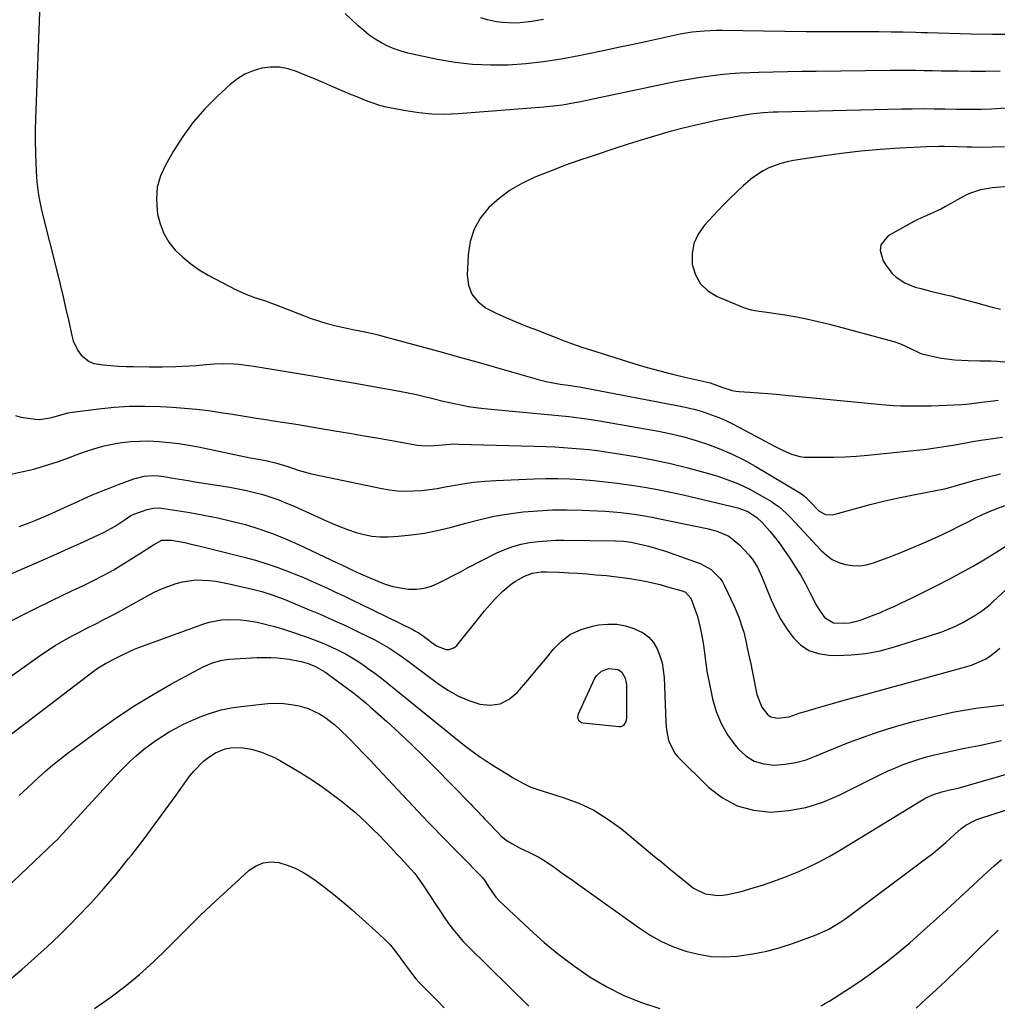
# Model space of a CAD drawing. Units: inches. Extents: x 1890287 to 1895601, y 469591 to 474862.
# Drawn here: x 1894118 to 1894468, y 471178 to 471531 of the extents above; entities that cross this region are included whole.
import ezdxf

# ---------------------------------------------------------------- set-up
doc = ezdxf.new("R2010")
doc.units = ezdxf.units.IN
doc.header["$MEASUREMENT"] = 0
doc.layers.add('7', color=7, linetype='Continuous')
doc.layers.add('8', color=7, linetype='Continuous')

msp = doc.modelspace()

# ---------------------------------------------------------------- linework, layer by layer
at = {"layer": '7', "color": 18}
for points in [[(1894305.27, 471530.64, 1962), (1894303.2, 471530.21, 1962), (1894301.12, 471529.83, 1962), (1894296.91, 471529.35, 1962), (1894294.8, 471529.28, 1962), (1894290.6, 471529.5, 1962), (1894288.51, 471529.8, 1962), (1894285.26, 471530.49, 1962), (1894282.84, 471531.16, 1962)], [(1894468.79, 471512.09, 1958), (1894463.5, 471512.01, 1958), (1894458.2, 471512.01, 1958), (1894453.68, 471512.06, 1958), (1894450.64, 471512.1, 1958), (1894447.61, 471512.15, 1958), (1894444.57, 471512.2, 1958), (1894441.53, 471512.26, 1958), (1894438.49, 471512.31, 1958), (1894435.46, 471512.34, 1958), (1894432.42, 471512.34, 1958), (1894429.38, 471512.32, 1958), (1894402.85, 471512.03, 1958), (1894397.72, 471511.96, 1958), (1894392.59, 471511.87, 1958), (1894387.46, 471511.76, 1958), (1894382.33, 471511.62, 1958), (1894379.25, 471511.53, 1958), (1894375.66, 471511.38, 1958), (1894372.09, 471511.14, 1958), (1894368.52, 471510.79, 1958), (1894364.95, 471510.37, 1958), (1894361.4, 471509.86, 1958), (1894357.86, 471509.28, 1958), (1894354.33, 471508.63, 1958), (1894350.81, 471507.93, 1958), (1894323.01, 471502.04, 1958), (1894318.65, 471501.16, 1958), (1894316.47, 471500.75, 1958), (1894312.09, 471499.99, 1958), (1894309.89, 471499.68, 1958), (1894305.47, 471499.22, 1958), (1894274.72, 471496.78, 1958), (1894270.02, 471496.61, 1958), (1894265.32, 471496.68, 1958), (1894260.65, 471497.14, 1958), (1894255.99, 471497.86, 1958), (1894250.26, 471498.98, 1958), (1894248.49, 471499.37, 1958), (1894246.74, 471499.83, 1958), (1894243.31, 471500.98, 1958), (1894241.62, 471501.64, 1958), (1894238.25, 471502.99, 1958), (1894236.58, 471503.69, 1958), (1894233.28, 471505.09, 1958), (1894229.95, 471506.49, 1958), (1894226.63, 471507.9, 1958), (1894223.31, 471509.31, 1958), (1894219.99, 471510.72, 1958), (1894216.96, 471512.02, 1958), (1894213.9, 471512.99, 1958), (1894210.8, 471513.58, 1958), (1894207.65, 471513.58, 1958), (1894204.47, 471513.19, 1958), (1894201.37, 471512.25, 1958), (1894198.44, 471511, 1958), (1894195.73, 471509.32, 1958), (1894193.18, 471507.33, 1958), (1894188.58, 471503.11, 1958), (1894184.09, 471498.58, 1958), (1894179.9, 471493.82, 1958), (1894176.17, 471488.68, 1958), (1894172.75, 471483.31, 1958), (1894169.98, 471478.49, 1958), (1894168.25, 471474.6, 1958), (1894167.08, 471470.6, 1958), (1894166.75, 471466.45, 1958), (1894166.98, 471462.2, 1958), (1894167.17, 471460.97, 1958), (1894168.07, 471457.4, 1958), (1894169.37, 471454.03, 1958), (1894171.25, 471450.95, 1958), (1894173.51, 471448.06, 1958), (1894176.21, 471445.48, 1958), (1894179.06, 471443.08, 1958), (1894182.12, 471440.99, 1958), (1894185.34, 471439.08, 1958), (1894195.36, 471433.8, 1958), (1894198.74, 471432.23, 1958), (1894202.25, 471430.98, 1958), (1894205.81, 471429.84, 1958), (1894207.57, 471429.21, 1958), (1894209.32, 471428.55, 1958), (1894219.97, 471424.42, 1958), (1894221.79, 471423.74, 1958), (1894225.48, 471422.5, 1958), (1894227.35, 471421.93, 1958), (1894231.11, 471420.94, 1958), (1894234.92, 471420.11, 1958), (1894237.12, 471419.68, 1958), (1894240.13, 471419.06, 1958), (1894243.13, 471418.4, 1958), (1894246.11, 471417.67, 1958), (1894249.09, 471416.9, 1958), (1894269.06, 471411.46, 1958), (1894275.28, 471409.75, 1958), (1894281.49, 471408.02, 1958), (1894287.68, 471406.26, 1958), (1894293.88, 471404.47, 1958), (1894301.37, 471402.28, 1958), (1894303.82, 471401.62, 1958), (1894306.29, 471401.02, 1958), (1894308.78, 471400.53, 1958), (1894311.28, 471400.1, 1958), (1894315.07, 471399.53, 1958), (1894316.31, 471399.35, 1958), (1894318.17, 471399.1, 1958), (1894320.01, 471398.79, 1958), (1894354.88, 471392.08, 1958), (1894357.56, 471391.49, 1958), (1894360.22, 471390.82, 1958), (1894362.84, 471390.01, 1958), (1894365.44, 471389.12, 1958), (1894368, 471388.11, 1958), (1894370.52, 471387.03, 1958), (1894373, 471385.84, 1958), (1894375.45, 471384.59, 1958), (1894388.19, 471377.73, 1958), (1894391.06, 471376.3, 1958), (1894394.01, 471375.04, 1958), (1894397.06, 471374.16, 1958), (1894398.63, 471373.96, 1958), (1894400.22, 471373.87, 1958), (1894405.13, 471373.87, 1958), (1894409.19, 471373.94, 1958), (1894413.25, 471374.08, 1958), (1894417.3, 471374.34, 1958), (1894421.34, 471374.69, 1958), (1894440.04, 471376.57, 1958), (1894442.4, 471376.83, 1958), (1894444.76, 471377.12, 1958), (1894449.46, 471377.85, 1958), (1894451.81, 471378.25, 1958), (1894456.49, 471379.08, 1958), (1894458.83, 471379.5, 1958), (1894461.83, 471380.01, 1958), (1894464.4, 471380.4, 1958), (1894466.98, 471380.74, 1958), (1894469.56, 471381.04, 1958)], [(1894532.12, 471503.22, 1956), (1894467.4, 471498.65, 1956), (1894465.63, 471498.54, 1956), (1894462.09, 471498.41, 1956), (1894460.32, 471498.38, 1956), (1894456.77, 471498.39, 1956), (1894455, 471498.41, 1956), (1894453.23, 471498.43, 1956), (1894448.98, 471498.51, 1956), (1894445.08, 471498.56, 1956), (1894441.18, 471498.57, 1956), (1894437.28, 471498.54, 1956), (1894433.39, 471498.47, 1956), (1894389.26, 471497.47, 1956), (1894387.51, 471497.41, 1956), (1894384, 471497.2, 1956), (1894380.51, 471496.87, 1956), (1894378.77, 471496.64, 1956), (1894375.32, 471496.05, 1956), (1894367.65, 471494.52, 1956), (1894363.5, 471493.65, 1956), (1894359.37, 471492.71, 1956), (1894355.26, 471491.68, 1956), (1894351.16, 471490.59, 1956), (1894349.79, 471490.21, 1956), (1894345.03, 471488.85, 1956), (1894340.28, 471487.44, 1956), (1894335.55, 471485.96, 1956), (1894330.84, 471484.44, 1956), (1894323.03, 471481.85, 1956), (1894317.93, 471480.1, 1956), (1894312.86, 471478.28, 1956), (1894307.82, 471476.36, 1956), (1894302.81, 471474.38, 1956), (1894302.01, 471474.05, 1956), (1894297.58, 471471.93, 1956), (1894293.37, 471469.48, 1956), (1894289.47, 471466.55, 1956), (1894285.79, 471463.3, 1956), (1894282.81, 471459.56, 1956), (1894280.46, 471455.54, 1956), (1894279.07, 471451.1, 1956), (1894278.32, 471446.38, 1956), (1894278, 471439.11, 1956), (1894278.49, 471435.47, 1956), (1894279.67, 471432.22, 1956), (1894281.88, 471429.56, 1956), (1894284.77, 471427.3, 1956), (1894288.37, 471425.49, 1956), (1894292.01, 471423.78, 1956), (1894295.71, 471422.2, 1956), (1894299.45, 471420.72, 1956), (1894303.1, 471419.35, 1956), (1894305.43, 471418.47, 1956), (1894310.06, 471416.67, 1956), (1894312.37, 471415.75, 1956), (1894317.02, 471413.99, 1956), (1894319.38, 471413.18, 1956), (1894321.74, 471412.42, 1956), (1894338.01, 471407.37, 1956), (1894342.46, 471406.05, 1956), (1894346.93, 471404.8, 1956), (1894351.42, 471403.66, 1956), (1894355.94, 471402.58, 1956), (1894363.42, 471400.89, 1956), (1894364.98, 471400.48, 1956), (1894367.26, 471399.69, 1956), (1894369.53, 471398.84, 1956), (1894372.86, 471397.78, 1956), (1894374.11, 471397.57, 1956), (1894375.37, 471397.43, 1956), (1894379.18, 471397.18, 1956), (1894382.37, 471396.96, 1956), (1894385.55, 471396.71, 1956), (1894388.73, 471396.44, 1956), (1894391.9, 471396.14, 1956), (1894425.07, 471392.88, 1956), (1894427.78, 471392.64, 1956), (1894430.49, 471392.46, 1956), (1894433.2, 471392.34, 1956), (1894435.92, 471392.26, 1956), (1894438.63, 471392.25, 1956), (1894441.35, 471392.27, 1956), (1894444.06, 471392.34, 1956), (1894446.78, 471392.44, 1956), (1894455.07, 471392.84, 1956), (1894456.65, 471392.94, 1956), (1894461.38, 471393.47, 1956), (1894463.1, 471393.72, 1956), (1894466.39, 471394.14, 1956), (1894468.04, 471394.3, 1956)], [(1894470.33, 471485.06, 1954), (1894465.92, 471484.86, 1954), (1894462.34, 471484.78, 1954), (1894458.75, 471484.85, 1954), (1894456.96, 471484.92, 1954), (1894453.38, 471485.05, 1954), (1894448.86, 471485.18, 1954), (1894446.76, 471485.19, 1954), (1894442.55, 471485.05, 1954), (1894432.82, 471484.5, 1954), (1894425.86, 471484.02, 1954), (1894418.92, 471483.41, 1954), (1894411.99, 471482.6, 1954), (1894405.08, 471481.66, 1954), (1894394.75, 471480.12, 1954), (1894392.48, 471479.68, 1954), (1894390.24, 471479.11, 1954), (1894385.93, 471477.49, 1954), (1894383.88, 471476.43, 1954), (1894380.05, 471473.89, 1954), (1894376.89, 471471.14, 1954), (1894374.51, 471468.91, 1954), (1894372.16, 471466.64, 1954), (1894369.86, 471464.33, 1954), (1894367.6, 471461.98, 1954), (1894362.91, 471457, 1954), (1894360.66, 471453.81, 1954), (1894359.08, 471450.43, 1954), (1894358.48, 471446.74, 1954), (1894358.53, 471442.85, 1954), (1894359.72, 471439.2, 1954), (1894361.5, 471436.02, 1954), (1894364.16, 471433.52, 1954), (1894367.41, 471431.49, 1954), (1894376.91, 471427.48, 1954), (1894379.67, 471426.65, 1954), (1894382.54, 471426.23, 1954), (1894383.5, 471426.09, 1954), (1894384.46, 471425.95, 1954), (1894390.99, 471424.96, 1954), (1894395.21, 471424.26, 1954), (1894399.4, 471423.46, 1954), (1894403.56, 471422.52, 1954), (1894407.7, 471421.48, 1954), (1894430.67, 471415.33, 1954), (1894433.12, 471414.52, 1954), (1894436.6, 471412.81, 1954), (1894440.12, 471411.11, 1954), (1894440.74, 471410.92, 1954), (1894445.52, 471409.83, 1954), (1894447.81, 471409.39, 1954), (1894452.41, 471408.79, 1954), (1894457.35, 471408.53, 1954), (1894461.43, 471408.44, 1954), (1894465.51, 471408.39, 1954), (1894467.55, 471408.32, 1954), (1894471.61, 471407.99, 1954)], [(1894480.25, 471471.45, 1952), (1894467.27, 471470.48, 1952), (1894465.86, 471470.35, 1952), (1894461.69, 471469.65, 1952), (1894457.72, 471468.29, 1952), (1894456.46, 471467.66, 1952), (1894449.14, 471463.61, 1952), (1894447.76, 471462.88, 1952), (1894443.53, 471460.93, 1952), (1894439.29, 471458.98, 1952), (1894437.91, 471458.26, 1952), (1894428.71, 471453.18, 1952), (1894426.01, 471449.92, 1952), (1894425.84, 471447.9, 1952), (1894426.92, 471444.26, 1952), (1894427.83, 471442.61, 1952), (1894430.11, 471439.68, 1952), (1894431.49, 471438.4, 1952), (1894434.63, 471436.34, 1952), (1894438.35, 471434.83, 1952), (1894440.31, 471434.27, 1952), (1894444.25, 471433.25, 1952), (1894448.86, 471432.21, 1952), (1894451.05, 471431.68, 1952), (1894455.41, 471430.52, 1952), (1894459.95, 471429.24, 1952), (1894462.92, 471428.44, 1952), (1894465.89, 471427.66, 1952), (1894468.87, 471426.9, 1952)], [(1894116.29, 471388.89, 1962), (1894118.27, 471388.21, 1962), (1894123.5, 471387.56, 1962), (1894124.98, 471387.47, 1962), (1894129.36, 471388.07, 1962), (1894132.23, 471388.96, 1962), (1894135.16, 471389.83, 1962), (1894135.91, 471389.97, 1962), (1894136.67, 471390.09, 1962), (1894146.14, 471391.27, 1962), (1894151.64, 471391.81, 1962), (1894157.15, 471392.15, 1962), (1894162.67, 471392.19, 1962), (1894168.2, 471392.03, 1962), (1894172.54, 471391.8, 1962), (1894176.85, 471391.49, 1962), (1894181.16, 471391.1, 1962), (1894185.45, 471390.58, 1962), (1894189.73, 471389.96, 1962), (1894194, 471389.29, 1962), (1894198.27, 471388.61, 1962), (1894202.55, 471387.94, 1962), (1894206.82, 471387.26, 1962), (1894207.88, 471387.1, 1962), (1894212.68, 471386.34, 1962), (1894217.48, 471385.57, 1962), (1894222.28, 471384.78, 1962), (1894227.07, 471383.99, 1962), (1894230.6, 471383.41, 1962), (1894235.87, 471382.52, 1962), (1894241.13, 471381.61, 1962), (1894246.39, 471380.69, 1962), (1894251.65, 471379.74, 1962), (1894260.17, 471378.2, 1962), (1894263.18, 471377.93, 1962), (1894266.22, 471378.1, 1962), (1894269.13, 471378.4, 1962), (1894273.52, 471378.65, 1962), (1894274.98, 471378.64, 1962), (1894306.3, 471377.71, 1962), (1894309.36, 471377.59, 1962), (1894312.41, 471377.42, 1962), (1894315.47, 471377.2, 1962), (1894318.52, 471376.94, 1962), (1894321.56, 471376.62, 1962), (1894324.6, 471376.26, 1962), (1894327.63, 471375.83, 1962), (1894330.66, 471375.37, 1962), (1894338.27, 471374.11, 1962), (1894344.54, 471372.96, 1962), (1894350.77, 471371.65, 1962), (1894356.95, 471370.12, 1962), (1894363.09, 471368.43, 1962), (1894367.29, 471367.19, 1962), (1894371.25, 471365.87, 1962), (1894375.12, 471364.35, 1962), (1894378.88, 471362.56, 1962), (1894382.55, 471360.59, 1962), (1894386.87, 471358.06, 1962), (1894388.28, 471357.15, 1962), (1894389.64, 471356.17, 1962), (1894392.13, 471353.93, 1962), (1894393.3, 471352.72, 1962), (1894395.63, 471350.27, 1962), (1894396.78, 471349.04, 1962), (1894404.71, 471340.5, 1962), (1894406.62, 471338.79, 1962), (1894408.67, 471337.33, 1962), (1894410.96, 471336.27, 1962), (1894413.39, 471335.46, 1962), (1894415.93, 471335.11, 1962), (1894418.45, 471335.05, 1962), (1894420.94, 471335.43, 1962), (1894423.42, 471336.12, 1962), (1894429.56, 471338.42, 1962), (1894433.24, 471339.85, 1962), (1894436.91, 471341.33, 1962), (1894440.55, 471342.88, 1962), (1894444.16, 471344.48, 1962), (1894445.72, 471345.19, 1962), (1894448.53, 471346.5, 1962), (1894451.33, 471347.84, 1962), (1894454.11, 471349.22, 1962), (1894457.48, 471350.95, 1962), (1894459.94, 471352.18, 1962), (1894462.43, 471353.36, 1962), (1894464.96, 471354.46, 1962), (1894467.51, 471355.5, 1962), (1894470.85, 471356.76, 1962)], [(1894114.16, 471367.75, 1964), (1894118.52, 471368.63, 1964), (1894122.84, 471369.65, 1964), (1894127.11, 471370.9, 1964), (1894131.33, 471372.31, 1964), (1894135.6, 471373.85, 1964), (1894137.66, 471374.6, 1964), (1894141.78, 471376.06, 1964), (1894145.92, 471377.44, 1964), (1894148.02, 471378.02, 1964), (1894152.29, 471378.85, 1964), (1894154.36, 471379.14, 1964), (1894157.56, 471379.5, 1964), (1894160.76, 471379.71, 1964), (1894163.98, 471379.72, 1964), (1894167.8, 471379.54, 1964), (1894171.32, 471379.22, 1964), (1894174.83, 471378.8, 1964), (1894178.31, 471378.24, 1964), (1894181.78, 471377.59, 1964), (1894200.36, 471373.74, 1964), (1894201.85, 471373.43, 1964), (1894206.35, 471372.56, 1964), (1894209.35, 471371.96, 1964), (1894213.76, 471370.64, 1964), (1894217.55, 471369.3, 1964), (1894222.31, 471368.02, 1964), (1894247.39, 471362.69, 1964), (1894250.21, 471362.2, 1964), (1894253.04, 471361.87, 1964), (1894255.89, 471361.77, 1964), (1894258.75, 471361.82, 1964), (1894261.61, 471362.05, 1964), (1894264.46, 471362.35, 1964), (1894267.3, 471362.77, 1964), (1894270.13, 471363.27, 1964), (1894272.37, 471363.72, 1964), (1894276.31, 471364.41, 1964), (1894280.28, 471364.98, 1964), (1894284.26, 471365.36, 1964), (1894288.26, 471365.62, 1964), (1894301.94, 471366.18, 1964), (1894306.2, 471366.28, 1964), (1894310.45, 471366.29, 1964), (1894314.71, 471366.15, 1964), (1894318.96, 471365.91, 1964), (1894323.21, 471365.56, 1964), (1894327.44, 471365.14, 1964), (1894331.67, 471364.63, 1964), (1894335.89, 471364.05, 1964), (1894336.8, 471363.92, 1964), (1894341.46, 471363.17, 1964), (1894346.11, 471362.34, 1964), (1894350.73, 471361.4, 1964), (1894355.34, 471360.39, 1964), (1894374.8, 471355.85, 1964), (1894378.45, 471354.52, 1964), (1894381.71, 471352.39, 1964), (1894383.56, 471350.57, 1964), (1894386.26, 471347.48, 1964), (1894388.98, 471344.16, 1964), (1894390.26, 471342.44, 1964), (1894391.5, 471340.69, 1964), (1894393.28, 471338.08, 1964), (1894395.31, 471334.97, 1964), (1894397.26, 471331.81, 1964), (1894399.07, 471328.58, 1964), (1894400.8, 471325.3, 1964), (1894402.91, 471321.09, 1964), (1894403.56, 471319.9, 1964), (1894405.87, 471316.56, 1964), (1894409.06, 471314.61, 1964), (1894413.05, 471314.46, 1964), (1894414.84, 471314.65, 1964), (1894418.33, 471315.51, 1964), (1894419.31, 471315.85, 1964), (1894423.7, 471317.46, 1964), (1894425.87, 471318.34, 1964), (1894428.45, 471319.46, 1964), (1894430.8, 471320.52, 1964), (1894433.14, 471321.61, 1964), (1894435.47, 471322.72, 1964), (1894437.78, 471323.85, 1964), (1894446.31, 471328.09, 1964), (1894450.52, 471330.25, 1964), (1894454.7, 471332.48, 1964), (1894458.82, 471334.81, 1964), (1894462.91, 471337.21, 1964), (1894467.53, 471340, 1964), (1894470.92, 471342.24, 1964)], [(1894117.62, 471349.06, 1966), (1894120.61, 471350.17, 1966), (1894123.57, 471351.33, 1966), (1894126.5, 471352.56, 1966), (1894129.42, 471353.85, 1966), (1894132.31, 471355.17, 1966), (1894135.21, 471356.49, 1966), (1894138.11, 471357.82, 1966), (1894141.15, 471359.21, 1966), (1894144.14, 471360.53, 1966), (1894147.14, 471361.8, 1966), (1894150.18, 471363.01, 1966), (1894153.23, 471364.17, 1966), (1894158.65, 471366.15, 1966), (1894159.58, 471366.46, 1966), (1894162.43, 471367.15, 1966), (1894165.35, 471367.37, 1966), (1894167.65, 471367.22, 1966), (1894170.91, 471366.77, 1966), (1894173.46, 471366.33, 1966), (1894178.18, 471365.52, 1966), (1894180.54, 471365.13, 1966), (1894182.91, 471364.75, 1966), (1894193.08, 471363.16, 1966), (1894196.05, 471362.63, 1966), (1894199, 471362.03, 1966), (1894201.92, 471361.31, 1966), (1894204.83, 471360.52, 1966), (1894207.71, 471359.61, 1966), (1894210.55, 471358.62, 1966), (1894213.35, 471357.51, 1966), (1894216.12, 471356.33, 1966), (1894227.26, 471351.28, 1966), (1894229.97, 471350.11, 1966), (1894232.7, 471348.99, 1966), (1894235.46, 471347.96, 1966), (1894238.24, 471346.99, 1966), (1894241.07, 471346.22, 1966), (1894243.92, 471345.68, 1966), (1894246.81, 471345.46, 1966), (1894249.74, 471345.47, 1966), (1894253.3, 471345.67, 1966), (1894258.01, 471346.1, 1966), (1894262.68, 471346.73, 1966), (1894267.3, 471347.66, 1966), (1894271.88, 471348.78, 1966), (1894277.51, 471350.36, 1966), (1894282.59, 471351.65, 1966), (1894287.7, 471352.77, 1966), (1894292.86, 471353.63, 1966), (1894298.05, 471354.32, 1966), (1894303.27, 471354.77, 1966), (1894308.5, 471355.05, 1966), (1894313.73, 471355.09, 1966), (1894318.97, 471354.98, 1966), (1894324.62, 471354.73, 1966), (1894327.43, 471354.56, 1966), (1894330.24, 471354.36, 1966), (1894333.04, 471354.08, 1966), (1894335.84, 471353.75, 1966), (1894338.63, 471353.36, 1966), (1894341.41, 471352.92, 1966), (1894344.18, 471352.43, 1966), (1894346.95, 471351.89, 1966), (1894363.73, 471348.41, 1966), (1894366.96, 471347.56, 1966), (1894368.54, 471347, 1966), (1894371.58, 471345.62, 1966), (1894375.47, 471342.57, 1966), (1894378.79, 471338.99, 1966), (1894380.26, 471337.22, 1966), (1894382.05, 471334.26, 1966), (1894383.49, 471331.12, 1966), (1894386.82, 471322.81, 1966), (1894388.43, 471319.25, 1966), (1894390.24, 471315.79, 1966), (1894392.34, 471312.51, 1966), (1894394.64, 471309.35, 1966), (1894397.33, 471306.77, 1966), (1894400.31, 471304.76, 1966), (1894403.71, 471303.62, 1966), (1894407.4, 471303.04, 1966), (1894410.15, 471302.99, 1966), (1894415.43, 471303.15, 1966), (1894420.65, 471303.65, 1966), (1894425.81, 471304.65, 1966), (1894430.91, 471305.99, 1966), (1894446.14, 471310.8, 1966), (1894447.83, 471311.38, 1966), (1894450.31, 471312.37, 1966), (1894452.74, 471313.49, 1966), (1894455.34, 471314.79, 1966), (1894458.3, 471316.38, 1966), (1894459.73, 471317.25, 1966), (1894462.51, 471319.14, 1966), (1894465.13, 471321.22, 1966), (1894466.39, 471322.33, 1966), (1894476.89, 471332.05, 1966)], [(1894099.44, 471325.5, 1968), (1894119.67, 471334.27, 1968), (1894124.88, 471336.55, 1968), (1894130.07, 471338.86, 1968), (1894135.26, 471341.2, 1968), (1894140.43, 471343.56, 1968), (1894148.02, 471347.05, 1968), (1894151.97, 471349.21, 1968), (1894155.21, 471351.43, 1968), (1894157.65, 471353.07, 1968), (1894158.18, 471353.32, 1968), (1894158.73, 471353.54, 1968), (1894163.4, 471355.22, 1968), (1894165.6, 471355.72, 1968), (1894167.87, 471355.75, 1968), (1894168.62, 471355.68, 1968), (1894169.37, 471355.58, 1968), (1894178.74, 471354.1, 1968), (1894183.75, 471353.22, 1968), (1894188.74, 471352.23, 1968), (1894193.69, 471351.06, 1968), (1894198.61, 471349.78, 1968), (1894203.47, 471348.29, 1968), (1894208.27, 471346.64, 1968), (1894212.98, 471344.75, 1968), (1894217.63, 471342.69, 1968), (1894231.49, 471336.14, 1968), (1894233.57, 471335.13, 1968), (1894236.67, 471333.6, 1968), (1894239.82, 471332.16, 1968), (1894245.97, 471329.51, 1968), (1894248.65, 471328.5, 1968), (1894251.38, 471327.67, 1968), (1894254.18, 471327.1, 1968), (1894257.02, 471326.7, 1968), (1894259.84, 471326.69, 1968), (1894262.6, 471327, 1968), (1894265.26, 471327.79, 1968), (1894267.87, 471328.89, 1968), (1894270.45, 471330.26, 1968), (1894273.01, 471331.61, 1968), (1894275.58, 471332.94, 1968), (1894278.16, 471334.27, 1968), (1894288.6, 471339.64, 1968), (1894291.42, 471340.91, 1968), (1894294.3, 471341.99, 1968), (1894297.28, 471342.78, 1968), (1894300.32, 471343.38, 1968), (1894303.41, 471343.75, 1968), (1894306.51, 471344.03, 1968), (1894309.61, 471344.16, 1968), (1894312.73, 471344.19, 1968), (1894331.07, 471343.95, 1968), (1894333.9, 471343.81, 1968), (1894336.71, 471343.47, 1968), (1894340.86, 471342.58, 1968), (1894342.92, 471342.07, 1968), (1894346.99, 471340.9, 1968), (1894349.01, 471340.23, 1968), (1894361.38, 471335.9, 1968), (1894365.34, 471333.76, 1968), (1894368.51, 471330.53, 1968), (1894369.33, 471329.26, 1968), (1894370.05, 471327.93, 1968), (1894373.53, 471320.54, 1968), (1894375.2, 471316.64, 1968), (1894376.58, 471312.62, 1968), (1894376.95, 471311.25, 1968), (1894377.81, 471307.57, 1968), (1894378.37, 471305.03, 1968), (1894378.92, 471302.49, 1968), (1894379.46, 471299.94, 1968), (1894379.99, 471297.4, 1968), (1894381.71, 471288.96, 1968), (1894383.47, 471284.42, 1968), (1894385.61, 471281.69, 1968), (1894386.64, 471280.99, 1968), (1894389.11, 471280.45, 1968), (1894393.18, 471281.03, 1968), (1894397.2, 471282.36, 1968), (1894398.98, 471282.94, 1968), (1894402.58, 471284.01, 1968), (1894412.93, 471286.9, 1968), (1894419.91, 471288.85, 1968), (1894426.9, 471290.78, 1968), (1894433.89, 471292.69, 1968), (1894440.89, 471294.6, 1968), (1894455.13, 471298.46, 1968), (1894458.53, 471299.52, 1968), (1894460.2, 471300.15, 1968), (1894463.43, 471301.62, 1968), (1894464.94, 471302.52, 1968), (1894467.69, 471304.73, 1968), (1894468.59, 471305.59, 1968)], [(1894105.13, 471288.74, 1972), (1894124.4, 471302.44, 1972), (1894127.42, 471304.5, 1972), (1894130.49, 471306.47, 1972), (1894133.64, 471308.32, 1972), (1894136.84, 471310.08, 1972), (1894139, 471311.21, 1972), (1894141.17, 471312.34, 1972), (1894145.52, 471314.56, 1972), (1894147.7, 471315.65, 1972), (1894152.05, 471317.88, 1972), (1894156.34, 471320.22, 1972), (1894163.59, 471324.31, 1972), (1894165.95, 471325.55, 1972), (1894168.35, 471326.69, 1972), (1894170.82, 471327.68, 1972), (1894173.82, 471328.73, 1972), (1894176.14, 471329.34, 1972), (1894180.86, 471329.96, 1972), (1894185.66, 471329.77, 1972), (1894188.05, 471329.49, 1972), (1894192.79, 471328.61, 1972), (1894201.62, 471326.55, 1972), (1894204.44, 471325.82, 1972), (1894208.59, 471324.47, 1972), (1894212.68, 471322.92, 1972), (1894220.65, 471319.66, 1972), (1894225.35, 471317.68, 1972), (1894230.02, 471315.64, 1972), (1894234.65, 471313.51, 1972), (1894239.24, 471311.32, 1972), (1894244.96, 471308.52, 1972), (1894246.66, 471307.64, 1972), (1894249.95, 471305.7, 1972), (1894253.12, 471303.54, 1972), (1894254.68, 471302.43, 1972), (1894257.77, 471300.16, 1972), (1894267.85, 471292.63, 1972), (1894271.28, 471290.36, 1972), (1894274.84, 471288.38, 1972), (1894278.6, 471286.81, 1972), (1894282.5, 471285.53, 1972), (1894286.27, 471285.21, 1972), (1894289.81, 471285.67, 1972), (1894292.98, 471287.29, 1972), (1894295.92, 471289.68, 1972), (1894297.52, 471291.54, 1972), (1894300.37, 471294.89, 1972), (1894303.19, 471298.26, 1972), (1894305.97, 471301.66, 1972), (1894308.73, 471305.08, 1972), (1894311.72, 471308.08, 1972), (1894315.02, 471310.57, 1972), (1894318.79, 471312.28, 1972), (1894322.86, 471313.47, 1972), (1894325.16, 471313.88, 1972), (1894328.35, 471314.17, 1972), (1894331.5, 471314.12, 1972), (1894334.6, 471313.55, 1972), (1894337.67, 471312.64, 1972), (1894341.01, 471311.01, 1972), (1894343.03, 471309.5, 1972), (1894344.65, 471307.56, 1972), (1894345.99, 471305.34, 1972), (1894346.96, 471302.84, 1972), (1894347.72, 471300.3, 1972), (1894348.19, 471297.68, 1972), (1894348.45, 471295.01, 1972), (1894349.09, 471279.11, 1972), (1894349.21, 471277.43, 1972), (1894349.4, 471275.76, 1972), (1894350.03, 471272.46, 1972), (1894352.16, 471268.08, 1972), (1894353.23, 471266.82, 1972), (1894364.49, 471255.71, 1972), (1894369.4, 471251.94, 1972), (1894374.67, 471249.06, 1972), (1894380.47, 471247.53, 1972), (1894386.63, 471246.89, 1972), (1894392.99, 471247.46, 1972), (1894399.22, 471248.57, 1972), (1894405.24, 471250.49, 1972), (1894411.12, 471252.97, 1972), (1894423.31, 471259.08, 1972), (1894425.96, 471260.37, 1972), (1894428.63, 471261.6, 1972), (1894431.33, 471262.77, 1972), (1894434.06, 471263.88, 1972), (1894436.81, 471264.9, 1972), (1894439.6, 471265.83, 1972), (1894442.42, 471266.64, 1972), (1894445.27, 471267.37, 1972), (1894447.99, 471268, 1972), (1894450.64, 471268.59, 1972), (1894453.3, 471269.17, 1972), (1894455.96, 471269.71, 1972), (1894458.63, 471270.23, 1972), (1894461.29, 471270.76, 1972), (1894463.95, 471271.32, 1972), (1894466.6, 471271.92, 1972), (1894469.24, 471272.55, 1972)], [(1894111.84, 471272.49, 1974), (1894144.07, 471297.15, 1974), (1894145.95, 471298.49, 1974), (1894148.57, 471300.05, 1974), (1894152.05, 471301.88, 1974), (1894154.16, 471302.95, 1974), (1894157.86, 471304.76, 1974), (1894159.17, 471305.31, 1974), (1894160.5, 471305.82, 1974), (1894183.43, 471314.16, 1974), (1894185.6, 471314.83, 1974), (1894190.05, 471315.69, 1974), (1894192.31, 471315.87, 1974), (1894196.87, 471315.75, 1974), (1894199.13, 471315.48, 1974), (1894202.78, 471314.81, 1974), (1894205.7, 471314.15, 1974), (1894208.61, 471313.41, 1974), (1894211.49, 471312.58, 1974), (1894214.35, 471311.67, 1974), (1894220.77, 471309.5, 1974), (1894223.59, 471308.48, 1974), (1894226.38, 471307.38, 1974), (1894229.12, 471306.17, 1974), (1894231.83, 471304.88, 1974), (1894234.47, 471303.47, 1974), (1894237.07, 471301.98, 1974), (1894239.59, 471300.37, 1974), (1894242.06, 471298.67, 1974), (1894242.36, 471298.45, 1974), (1894244.92, 471296.56, 1974), (1894247.47, 471294.65, 1974), (1894249.98, 471292.69, 1974), (1894252.47, 471290.7, 1974), (1894276.48, 471271.21, 1974), (1894279.24, 471269.07, 1974), (1894282.04, 471267, 1974), (1894284.93, 471265.05, 1974), (1894287.88, 471263.18, 1974), (1894293.01, 471260.06, 1974), (1894294.26, 471259.28, 1974), (1894298.13, 471257.08, 1974), (1894300.82, 471255.82, 1974), (1894302.21, 471255.29, 1974), (1894303.61, 471254.82, 1974), (1894312.31, 471252.13, 1974), (1894317.91, 471250.03, 1974), (1894323.29, 471247.52, 1974), (1894328.34, 471244.4, 1974), (1894333.17, 471240.87, 1974), (1894345.09, 471231.01, 1974), (1894347.61, 471228.93, 1974), (1894350.12, 471226.85, 1974), (1894352.64, 471224.78, 1974), (1894355.16, 471222.71, 1974), (1894359.04, 471219.65, 1974), (1894363.21, 471217.63, 1974), (1894367.77, 471216.99, 1974), (1894369.53, 471217.11, 1974), (1894371.18, 471217.36, 1974), (1894374.45, 471218.04, 1974), (1894376.07, 471218.47, 1974), (1894380.31, 471219.71, 1974), (1894384.01, 471220.87, 1974), (1894387.69, 471222.11, 1974), (1894391.32, 471223.46, 1974), (1894394.93, 471224.9, 1974), (1894395.8, 471225.26, 1974), (1894399.77, 471227.03, 1974), (1894403.68, 471228.91, 1974), (1894407.5, 471230.98, 1974), (1894411.27, 471233.16, 1974), (1894440.33, 471250.95, 1974), (1894442.11, 471251.96, 1974), (1894444.92, 471253.22, 1974), (1894447.86, 471254.12, 1974), (1894450.76, 471254.8, 1974), (1894453.71, 471255.5, 1974), (1894456.64, 471256.29, 1974), (1894475.21, 471261.67, 1974)], [(1894117.67, 471252.87, 1976), (1894120.63, 471255.61, 1976), (1894124.53, 471259.23, 1976), (1894127.11, 471261.54, 1976), (1894129.74, 471263.8, 1976), (1894132.44, 471265.96, 1976), (1894135.19, 471268.07, 1976), (1894146.48, 471276.43, 1976), (1894152.7, 471280.83, 1976), (1894159.03, 471285.05, 1976), (1894165.55, 471289, 1976), (1894172.18, 471292.75, 1976), (1894183.46, 471298.83, 1976), (1894186.8, 471300.32, 1976), (1894190.32, 471301.29, 1976), (1894192.74, 471301.58, 1976), (1894202.86, 471302.21, 1976), (1894207.66, 471302.27, 1976), (1894210.05, 471302.12, 1976), (1894214.26, 471301.64, 1976), (1894218.62, 471300.77, 1976), (1894221.05, 471300.05, 1976), (1894223.73, 471299, 1976), (1894226.26, 471297.62, 1976), (1894227.06, 471297.08, 1976), (1894227.84, 471296.53, 1976), (1894237.41, 471289.4, 1976), (1894240.42, 471287.05, 1976), (1894241.88, 471285.83, 1976), (1894243.32, 471284.57, 1976), (1894249.26, 471279.25, 1976), (1894253.61, 471275.27, 1976), (1894257.91, 471271.23, 1976), (1894262.13, 471267.11, 1976), (1894266.29, 471262.93, 1976), (1894279.24, 471249.68, 1976), (1894279.95, 471248.94, 1976), (1894281.39, 471247.47, 1976), (1894283.53, 471245.25, 1976), (1894284.24, 471244.5, 1976), (1894284.95, 471243.76, 1976), (1894289.08, 471239.41, 1976), (1894290.08, 471238.38, 1976), (1894291.93, 471236.85, 1976), (1894293.97, 471235.61, 1976), (1894296.9, 471233.98, 1976), (1894300.27, 471232.42, 1976), (1894303.61, 471230.8, 1976), (1894305.2, 471229.84, 1976), (1894308.29, 471227.72, 1976), (1894310.59, 471226.09, 1976), (1894312.88, 471224.46, 1976), (1894315.17, 471222.83, 1976), (1894317.46, 471221.2, 1976), (1894339.57, 471205.39, 1976), (1894343.51, 471202.85, 1976), (1894347.58, 471200.58, 1976), (1894351.84, 471198.7, 1976), (1894356.24, 471197.08, 1976), (1894360.77, 471195.97, 1976), (1894365.33, 471195.23, 1976), (1894369.95, 471195.08, 1976), (1894374.61, 471195.31, 1976), (1894375.28, 471195.38, 1976), (1894380.26, 471196.13, 1976), (1894385.19, 471197.1, 1976), (1894390.03, 471198.43, 1976), (1894394.82, 471200, 1976), (1894402.92, 471202.97, 1976), (1894407.47, 471205, 1976), (1894411.75, 471207.57, 1976), (1894413.12, 471208.51, 1976), (1894414.47, 471209.48, 1976), (1894441.13, 471229.4, 1976), (1894444.64, 471232.11, 1976), (1894446.35, 471233.52, 1976), (1894449.32, 471236.04, 1976), (1894452.41, 471238.81, 1976), (1894454.62, 471240.84, 1976), (1894456.43, 471242.18, 1976), (1894459.4, 471243.78, 1976), (1894460.45, 471244.2, 1976), (1894461.51, 471244.59, 1976), (1894484.62, 471252.16, 1976)], [(1894317.6, 471280.99, 1974), (1894317.84, 471282.05, 1974), (1894323.6, 471294.61, 1974), (1894324.27, 471295.69, 1974), (1894326.08, 471297.34, 1974), (1894328.74, 471298.32, 1974), (1894332, 471297.89, 1974), (1894333.37, 471297.01, 1974), (1894334.59, 471294.87, 1974), (1894334.93, 471293.2, 1974), (1894334.98, 471292.35, 1974), (1894334.99, 471280.46, 1974), (1894334.82, 471279.3, 1974), (1894333.92, 471277.84, 1974), (1894332.98, 471277.41, 1974), (1894332.42, 471277.37, 1974), (1894319.4, 471278.72, 1974), (1894318.89, 471278.87, 1974), (1894318.09, 471279.47, 1974), (1894317.8, 471279.92, 1974), (1894317.6, 471280.99, 1974)], [(1894103.29, 471210.53, 1978), (1894130.34, 471236.07, 1978), (1894131.5, 471237.24, 1978), (1894131.68, 471237.44, 1978), (1894131.87, 471237.64, 1978), (1894153.12, 471260.84, 1978), (1894155.19, 471262.99, 1978), (1894157.32, 471265.09, 1978), (1894159.55, 471267.07, 1978), (1894162.16, 471269.24, 1978), (1894164.37, 471270.94, 1978), (1894166.64, 471272.57, 1978), (1894168.97, 471274.11, 1978), (1894171.35, 471275.57, 1978), (1894173.78, 471276.94, 1978), (1894176.26, 471278.23, 1978), (1894178.79, 471279.41, 1978), (1894182.99, 471281.18, 1978), (1894186.44, 471282.41, 1978), (1894189.94, 471283.44, 1978), (1894193.51, 471284.18, 1978), (1894197.13, 471284.71, 1978), (1894206.61, 471285.7, 1978), (1894209.44, 471285.84, 1978), (1894212.25, 471285.79, 1978), (1894215.04, 471285.44, 1978), (1894217.81, 471284.89, 1978), (1894221.09, 471283.93, 1978), (1894225.15, 471282.07, 1978), (1894227.07, 471280.88, 1978), (1894230.66, 471278.11, 1978), (1894232.35, 471276.59, 1978), (1894235.88, 471273.08, 1978), (1894238.42, 471270.48, 1978), (1894240.94, 471267.87, 1978), (1894243.45, 471265.24, 1978), (1894245.94, 471262.6, 1978), (1894264.04, 471243.32, 1978), (1894266.15, 471241.09, 1978), (1894268.28, 471238.88, 1978), (1894270.43, 471236.68, 1978), (1894272.59, 471234.5, 1978), (1894273.57, 471233.53, 1978), (1894276.93, 471230.14, 1978), (1894278.6, 471228.44, 1978), (1894280.27, 471226.74, 1978), (1894283.45, 471223.46, 1978), (1894283.75, 471223.07, 1978), (1894283.91, 471222.82, 1978), (1894285.94, 471219.65, 1978), (1894288.27, 471216.48, 1978), (1894289.58, 471215.02, 1978), (1894290.97, 471213.62, 1978), (1894300.39, 471204.83, 1978), (1894305.55, 471200.25, 1978), (1894310.85, 471195.86, 1978), (1894316.37, 471191.75, 1978), (1894322.03, 471187.81, 1978), (1894327.94, 471184.32, 1978), (1894334.02, 471181.21, 1978), (1894340.37, 471178.7, 1978), (1894346.89, 471176.57, 1978)], [(1894144.58, 471176.53, 1982), (1894150.14, 471180.35, 1982), (1894155.5, 471184.43, 1982), (1894160.71, 471188.69, 1982), (1894165.69, 471193.22, 1982), (1894170.52, 471197.92, 1982), (1894171.92, 471199.35, 1982), (1894177.2, 471204.67, 1982), (1894182.55, 471209.93, 1982), (1894187.99, 471215.08, 1982), (1894193.5, 471220.17, 1982), (1894200.02, 471226.09, 1982), (1894202.44, 471227.69, 1982), (1894204.99, 471228.76, 1982), (1894207.75, 471229.04, 1982), (1894210.63, 471228.8, 1982), (1894213.57, 471227.91, 1982), (1894216.41, 471226.81, 1982), (1894219.11, 471225.39, 1982), (1894221.71, 471223.77, 1982), (1894223.57, 471222.45, 1982), (1894226.97, 471219.95, 1982), (1894230.32, 471217.36, 1982), (1894233.58, 471214.67, 1982), (1894236.78, 471211.9, 1982), (1894246.49, 471203.2, 1982), (1894248.54, 471201.24, 1982), (1894250.5, 471199.19, 1982), (1894252.31, 471197.02, 1982), (1894254.03, 471194.76, 1982), (1894256.27, 471191.62, 1982), (1894257.33, 471190.13, 1982), (1894259.56, 471187.21, 1982), (1894260.8, 471185.87, 1982), (1894264.63, 471182.02, 1982), (1894267.19, 471179.44, 1982), (1894269.75, 471176.86, 1982)], [(1894404.74, 471177.56, 1978), (1894406.28, 471178.42, 1978), (1894407.79, 471179.34, 1978), (1894416.45, 471184.97, 1978), (1894419.43, 471186.95, 1978), (1894422.37, 471188.99, 1978), (1894425.26, 471191.1, 1978), (1894428.12, 471193.27, 1978), (1894430.92, 471195.5, 1978), (1894433.69, 471197.77, 1978), (1894436.4, 471200.1, 1978), (1894439.09, 471202.47, 1978), (1894449.37, 471211.75, 1978), (1894452.69, 471214.76, 1978), (1894455.99, 471217.8, 1978), (1894459.26, 471220.86, 1978), (1894462.52, 471223.94, 1978), (1894464.04, 471225.39, 1978), (1894466.59, 471227.69, 1978), (1894469.2, 471229.89, 1978)]]:
    msp.add_polyline3d(points, dxfattribs=at)
at = {"layer": '8', "color": 18}
for points in [[(1894125.08, 471536.28, 1960), (1894123.45, 471495.03, 1960), (1894123.35, 471491.01, 1960), (1894123.33, 471486.99, 1960), (1894123.43, 471482.97, 1960), (1894123.6, 471478.95, 1960), (1894123.88, 471474.13, 1960), (1894124, 471472.53, 1960), (1894124.59, 471467.74, 1960), (1894125.53, 471463, 1960), (1894125.9, 471461.44, 1960), (1894131.26, 471440.13, 1960), (1894132.35, 471435.72, 1960), (1894133.4, 471431.3, 1960), (1894134.4, 471426.88, 1960), (1894135.37, 471422.44, 1960), (1894136.44, 471417.43, 1960), (1894136.98, 471415.56, 1960), (1894138.65, 471412.09, 1960), (1894139.78, 471410.5, 1960), (1894142.67, 471408.15, 1960), (1894144.39, 471407.48, 1960), (1894147.73, 471406.94, 1960), (1894150.45, 471406.72, 1960), (1894153.17, 471406.54, 1960), (1894155.9, 471406.43, 1960), (1894158.62, 471406.37, 1960), (1894164.12, 471406.3, 1960), (1894168.93, 471406.28, 1960), (1894173.75, 471406.37, 1960), (1894178.55, 471406.58, 1960), (1894180.95, 471406.76, 1960), (1894183.35, 471406.96, 1960), (1894187.39, 471407.34, 1960), (1894190.95, 471407.51, 1960), (1894194.51, 471407.37, 1960), (1894196.28, 471407.19, 1960), (1894199.83, 471406.75, 1960), (1894201.59, 471406.48, 1960), (1894211.1, 471404.94, 1960), (1894217.61, 471403.86, 1960), (1894224.12, 471402.77, 1960), (1894230.63, 471401.65, 1960), (1894237.13, 471400.5, 1960), (1894253.81, 471397.53, 1960), (1894256.81, 471396.96, 1960), (1894259.8, 471396.35, 1960), (1894262.77, 471395.67, 1960), (1894265.73, 471394.94, 1960), (1894269.43, 471394.01, 1960), (1894271.66, 471393.48, 1960), (1894276.15, 471392.52, 1960), (1894278.4, 471392.1, 1960), (1894282.94, 471391.44, 1960), (1894285.22, 471391.19, 1960), (1894310.68, 471388.79, 1960), (1894314.37, 471388.43, 1960), (1894316.21, 471388.23, 1960), (1894319.88, 471387.81, 1960), (1894321.71, 471387.56, 1960), (1894325.36, 471386.96, 1960), (1894346.44, 471383.18, 1960), (1894350.98, 471382.25, 1960), (1894355.48, 471381.18, 1960), (1894359.92, 471379.91, 1960), (1894364.33, 471378.49, 1960), (1894368.64, 471376.84, 1960), (1894372.88, 471375.02, 1960), (1894377, 471372.94, 1960), (1894381.05, 471370.7, 1960), (1894397.29, 471361.01, 1960), (1894398.68, 471360.01, 1960), (1894399.91, 471358.82, 1960), (1894400.7, 471357.99, 1960), (1894403.99, 471354.57, 1960), (1894406.28, 471353.43, 1960), (1894408.86, 471353.32, 1960), (1894409.71, 471353.49, 1960), (1894417.45, 471355.69, 1960), (1894422.19, 471356.96, 1960), (1894426.95, 471358.15, 1960), (1894431.74, 471359.22, 1960), (1894436.54, 471360.21, 1960), (1894446.37, 471362.08, 1960), (1894448.92, 471362.64, 1960), (1894451.45, 471363.31, 1960), (1894452.29, 471363.55, 1960), (1894453.13, 471363.78, 1960), (1894460.12, 471365.77, 1960), (1894464.48, 471366.92, 1960), (1894468.86, 471367.94, 1960)], [(1894473.55, 471525.18, 1960), (1894465.97, 471525.19, 1960), (1894458.39, 471525.33, 1960), (1894442.76, 471525.8, 1960), (1894440.59, 471525.87, 1960), (1894438.42, 471525.93, 1960), (1894434.07, 471526.03, 1960), (1894429.73, 471526.1, 1960), (1894425.39, 471526.13, 1960), (1894414.5, 471526.13, 1960), (1894406.89, 471526.15, 1960), (1894399.27, 471526.2, 1960), (1894391.66, 471526.28, 1960), (1894384.05, 471526.38, 1960), (1894369.39, 471526.62, 1960), (1894367.21, 471526.62, 1960), (1894362.86, 471526.44, 1960), (1894358.52, 471526.02, 1960), (1894354.22, 471525.34, 1960), (1894352.08, 471524.91, 1960), (1894344.5, 471523.24, 1960), (1894338.58, 471521.94, 1960), (1894332.65, 471520.66, 1960), (1894326.72, 471519.4, 1960), (1894320.78, 471518.16, 1960), (1894317.94, 471517.57, 1960), (1894311.66, 471516.42, 1960), (1894305.36, 471515.46, 1960), (1894299.02, 471514.78, 1960), (1894292.65, 471514.3, 1960), (1894286.29, 471514.22, 1960), (1894279.95, 471514.47, 1960), (1894273.65, 471515.22, 1960), (1894267.38, 471516.32, 1960), (1894256.8, 471518.6, 1960), (1894254.32, 471519.25, 1960), (1894251.89, 471520.06, 1960), (1894249.56, 471521.08, 1960), (1894247.27, 471522.25, 1960), (1894245.09, 471523.6, 1960), (1894242.97, 471525.05, 1960), (1894240.96, 471526.65, 1960), (1894239.02, 471528.33, 1960), (1894234.29, 471532.75, 1960)], [(1894114.18, 471314.94, 1970), (1894118.46, 471317.24, 1970), (1894122.8, 471319.44, 1970), (1894129.35, 471322.59, 1970), (1894133.03, 471324.37, 1970), (1894136.71, 471326.15, 1970), (1894140.39, 471327.93, 1970), (1894144.06, 471329.71, 1970), (1894147.7, 471331.56, 1970), (1894151.28, 471333.5, 1970), (1894154.79, 471335.57, 1970), (1894158.25, 471337.74, 1970), (1894165.72, 471342.6, 1970), (1894168.72, 471344.21, 1970), (1894172.12, 471344.24, 1970), (1894176.93, 471343.33, 1970), (1894178.76, 471342.95, 1970), (1894182.39, 471342.09, 1970), (1894198.13, 471338.13, 1970), (1894202.22, 471337.01, 1970), (1894206.27, 471335.78, 1970), (1894210.28, 471334.4, 1970), (1894214.24, 471332.9, 1970), (1894216.12, 471332.15, 1970), (1894219.11, 471330.92, 1970), (1894222.09, 471329.67, 1970), (1894225.04, 471328.36, 1970), (1894227.98, 471327.03, 1970), (1894230.91, 471325.66, 1970), (1894233.82, 471324.28, 1970), (1894236.73, 471322.88, 1970), (1894239.64, 471321.47, 1970), (1894258.73, 471312.1, 1970), (1894259.27, 471311.82, 1970), (1894260.85, 471310.88, 1970), (1894262.36, 471309.82, 1970), (1894262.86, 471309.46, 1970), (1894266.28, 471306.9, 1970), (1894267.25, 471306.28, 1970), (1894270.46, 471305.1, 1970), (1894271.54, 471305.1, 1970), (1894273.43, 471305.82, 1970), (1894274.23, 471306.53, 1970), (1894282.49, 471316.83, 1970), (1894284.21, 471318.91, 1970), (1894285.98, 471320.94, 1970), (1894287.82, 471322.92, 1970), (1894289.71, 471324.85, 1970), (1894290.81, 471325.94, 1970), (1894293.71, 471328.43, 1970), (1894295.3, 471329.5, 1970), (1894298.51, 471331.32, 1970), (1894301.4, 471332.41, 1970), (1894304.47, 471332.83, 1970), (1894305.51, 471332.86, 1970), (1894306.55, 471332.86, 1970), (1894311.05, 471332.71, 1970), (1894314.34, 471332.57, 1970), (1894317.63, 471332.39, 1970), (1894320.91, 471332.15, 1970), (1894324.19, 471331.86, 1970), (1894327.89, 471331.51, 1970), (1894330.65, 471331.22, 1970), (1894333.41, 471330.89, 1970), (1894336.16, 471330.49, 1970), (1894338.91, 471330.06, 1970), (1894341.64, 471329.55, 1970), (1894344.36, 471328.97, 1970), (1894347.05, 471328.3, 1970), (1894349.73, 471327.57, 1970), (1894355.25, 471325.95, 1970), (1894356.13, 471325.58, 1970), (1894357.98, 471323.49, 1970), (1894359.05, 471320.82, 1970), (1894360.32, 471317.21, 1970), (1894361.29, 471313.5, 1970), (1894362.14, 471309.41, 1970), (1894362.51, 471307.29, 1970), (1894363.05, 471303, 1970), (1894363.29, 471300.85, 1970), (1894363.94, 471296.58, 1970), (1894364.35, 471294.46, 1970), (1894365.83, 471287.37, 1970), (1894367.13, 471282.88, 1970), (1894368.84, 471278.58, 1970), (1894371.17, 471274.58, 1970), (1894373.9, 471270.79, 1970), (1894374.97, 471269.52, 1970), (1894377.73, 471267.03, 1970), (1894380.76, 471265.13, 1970), (1894384.18, 471264.11, 1970), (1894387.87, 471263.67, 1970), (1894391.75, 471263.98, 1970), (1894395.56, 471264.58, 1970), (1894399.27, 471265.63, 1970), (1894402.92, 471266.97, 1970), (1894405.21, 471267.96, 1970), (1894409.81, 471269.9, 1970), (1894414.43, 471271.76, 1970), (1894419.09, 471273.51, 1970), (1894423.79, 471275.18, 1970), (1894428.52, 471276.73, 1970), (1894433.29, 471278.17, 1970), (1894438.09, 471279.47, 1970), (1894442.93, 471280.67, 1970), (1894447.64, 471281.75, 1970), (1894451.74, 471282.63, 1970), (1894455.86, 471283.4, 1970), (1894459.99, 471284.04, 1970), (1894464.15, 471284.58, 1970), (1894470.1, 471285.25, 1970)], [(1894114.16, 471186.83, 1980), (1894118.57, 471190.57, 1980), (1894123.15, 471194.56, 1980), (1894127.65, 471198.63, 1980), (1894132.03, 471202.83, 1980), (1894136.34, 471207.11, 1980), (1894138.46, 471209.27, 1980), (1894143.25, 471214.33, 1980), (1894147.93, 471219.49, 1980), (1894152.43, 471224.8, 1980), (1894156.82, 471230.22, 1980), (1894157.92, 471231.62, 1980), (1894161.98, 471236.88, 1980), (1894166, 471242.17, 1980), (1894169.94, 471247.53, 1980), (1894173.84, 471252.91, 1980), (1894178.76, 471259.81, 1980), (1894180.24, 471261.69, 1980), (1894183.61, 471265.06, 1980), (1894185.48, 471266.56, 1980), (1894187.89, 471268.11, 1980), (1894191.38, 471269.5, 1980), (1894193.24, 471269.89, 1980), (1894197.04, 471270.02, 1980), (1894200.79, 471269.38, 1980), (1894201.94, 471269.07, 1980), (1894204.34, 471268.3, 1980), (1894206.7, 471267.43, 1980), (1894208.98, 471266.38, 1980), (1894211.21, 471265.21, 1980), (1894214.64, 471263.25, 1980), (1894218.5, 471260.94, 1980), (1894222.29, 471258.53, 1980), (1894225.99, 471255.98, 1980), (1894229.63, 471253.33, 1980), (1894233.52, 471250.38, 1980), (1894235.81, 471248.57, 1980), (1894238.05, 471246.7, 1980), (1894240.22, 471244.74, 1980), (1894242.33, 471242.73, 1980), (1894244.39, 471240.66, 1980), (1894246.44, 471238.58, 1980), (1894248.48, 471236.48, 1980), (1894250.5, 471234.37, 1980), (1894252.86, 471231.87, 1980), (1894254.13, 471230.52, 1980), (1894256.64, 471227.79, 1980), (1894259.08, 471225, 1980), (1894260.24, 471223.56, 1980), (1894262.36, 471220.53, 1980), (1894265.09, 471216.26, 1980), (1894266.61, 471213.93, 1980), (1894268.15, 471211.61, 1980), (1894269.72, 471209.32, 1980), (1894271.31, 471207.04, 1980), (1894272.98, 471204.81, 1980), (1894274.71, 471202.65, 1980), (1894276.56, 471200.59, 1980), (1894278.49, 471198.59, 1980), (1894300, 471177.38, 1980)], [(1894438.65, 471176.74, 1980), (1894442.26, 471179.98, 1980), (1894445.84, 471183.26, 1980), (1894449.39, 471186.58, 1980), (1894452.9, 471189.93, 1980), (1894453.3, 471190.32, 1980), (1894457, 471193.88, 1980), (1894460.69, 471197.45, 1980), (1894464.38, 471201.01, 1980), (1894468.08, 471204.58, 1980)]]:
    msp.add_polyline3d(points, dxfattribs=at)

doc.saveas('drawing.dxf')
